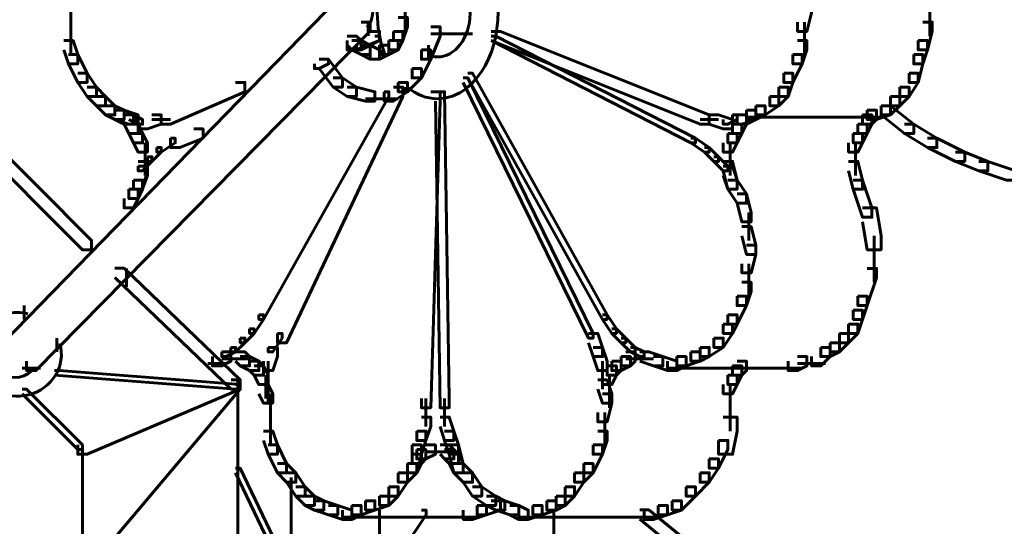
# Model space of a CAD drawing. Units: inches. Extents: x -2.6 to 13.9, y -9.5 to 17.5.
# Drawn here: x 7.3 to 8, y 10.4 to 10.8 of the extents above; entities that cross this region are included whole.
import ezdxf

# ---------------------------------------------------------------- set-up
doc = ezdxf.new("R2010")
doc.units = ezdxf.units.IN
doc.header["$MEASUREMENT"] = 0
doc.layers.add('Layer 1', color=7, linetype='Continuous')

# ---------------------------------------------------------------- blocks, each defined once
blk = doc.blocks.new('block 2')
at = {"layer": 'Layer 1', "color": 7, "lineweight": 60, "true_color": 0xffffff}
for points in [[(7.49453, 10.79464), (7.50117, 10.79464), (7.50117, 10.78791), (7.26112, 10.5413), (7.25453, 10.5413), (7.25453, 10.54792)], [(7.30952, 10.78457), (7.30952, 10.76124)], [(7.54945, 10.78457), (7.54945, 10.76457)], [(7.83445, 10.78457), (7.84109, 10.78457), (7.84109, 10.77795), (7.83774, 10.76457), (7.83111, 10.76457), (7.83111, 10.77125)], [(7.92609, 10.78457), (7.92609, 10.76124)], [(7.51784, 10.77127), (7.52441, 10.77127), (7.52441, 10.76461), (7.28448, 10.52132), (7.27783, 10.52132), (7.27783, 10.52796)], [(7.30952, 10.77125), (7.30952, 10.74792)], [(7.52291, 10.77125), (7.52291, 10.76127)], [(7.54447, 10.77459), (7.55115, 10.77459), (7.55115, 10.76793), (7.54777, 10.75795), (7.54112, 10.75795), (7.54112, 10.76457)], [(7.8361, 10.77125), (7.8361, 10.74792)], [(7.92101, 10.77125), (7.92769, 10.77125), (7.92769, 10.76457), (7.92434, 10.7513), (7.91767, 10.7513), (7.91767, 10.75795)], [(7.52441, 10.76457), (7.53116, 10.76457), (7.53116, 10.75795), (7.51454, 10.7513), (7.5078, 10.7513), (7.5078, 10.75795)], [(7.5078, 10.76124), (7.51454, 10.76124), (7.51784, 10.75795), (7.51784, 10.7513), (7.51115, 10.7513), (7.5078, 10.75461)], [(7.5278, 10.76124), (7.53116, 10.76124), (7.53116, 10.75795), (7.51784, 10.7513), (7.51454, 10.7513), (7.51454, 10.75461)], [(7.54112, 10.76457), (7.54777, 10.76457), (7.54777, 10.75795), (7.54447, 10.7513), (7.53779, 10.7513), (7.53779, 10.75795)], [(7.56782, 10.76793), (7.5745, 10.76793), (7.5745, 10.76124), (7.56782, 10.74461), (7.56113, 10.74461), (7.56113, 10.7513)], [(7.56782, 10.76292), (7.59785, 10.76292)], [(7.61111, 10.76457), (7.6178, 10.76457), (7.76775, 10.70462), (7.76775, 10.69794), (7.76107, 10.69794), (7.61111, 10.75795)], [(7.61111, 10.76124), (7.6145, 10.76124), (7.75777, 10.68794), (7.75777, 10.6846), (7.75449, 10.6846), (7.61111, 10.75795)], [(7.30447, 10.75795), (7.31121, 10.75795), (7.31451, 10.74792), (7.31451, 10.74127), (7.30782, 10.74127), (7.30447, 10.7513)], [(7.51115, 10.75795), (7.51784, 10.75795), (7.52441, 10.75461), (7.52441, 10.74792), (7.51784, 10.74792), (7.51115, 10.7513)], [(7.51784, 10.75461), (7.52441, 10.75461), (7.53116, 10.7513), (7.53116, 10.74461), (7.52441, 10.74461), (7.51784, 10.74792)], [(7.53116, 10.75461), (7.53779, 10.75461), (7.53779, 10.74792), (7.53116, 10.74461), (7.52441, 10.74461), (7.52441, 10.7513)], [(7.53779, 10.75795), (7.54447, 10.75795), (7.54447, 10.7513), (7.53779, 10.74792), (7.53116, 10.74792), (7.53116, 10.75461)], [(7.56612, 10.75461), (7.56612, 10.74461)], [(7.83111, 10.75795), (7.83774, 10.75795), (7.83774, 10.7513), (7.83445, 10.74127), (7.82772, 10.74127), (7.82772, 10.74792)], [(7.91767, 10.75795), (7.92434, 10.75795), (7.92434, 10.7513), (7.92101, 10.74127), (7.91442, 10.74127), (7.91442, 10.74792)], [(7.30782, 10.74792), (7.31451, 10.74792), (7.32118, 10.73456), (7.32118, 10.72795), (7.31451, 10.72795), (7.30782, 10.74127)], [(7.5328, 10.7513), (7.5328, 10.74792)], [(7.56113, 10.7513), (7.56782, 10.7513), (7.56782, 10.74461), (7.56113, 10.73122), (7.5545, 10.73122), (7.5545, 10.73788)], [(7.82772, 10.74792), (7.83445, 10.74792), (7.83445, 10.74127), (7.82772, 10.72795), (7.82113, 10.72795), (7.82113, 10.73456)], [(7.91442, 10.74792), (7.92101, 10.74792), (7.92101, 10.74127), (7.91767, 10.72795), (7.91108, 10.72795), (7.91108, 10.73456)], [(7.49114, 10.74461), (7.49453, 10.74461), (7.49453, 10.74127), (7.48781, 10.73788), (7.48442, 10.73788), (7.48442, 10.74127)], [(7.48781, 10.74461), (7.49453, 10.74461), (7.50446, 10.73122), (7.50446, 10.7246), (7.49778, 10.7246), (7.48781, 10.73788)], [(7.31451, 10.73456), (7.32118, 10.73456), (7.32787, 10.7246), (7.32787, 10.71792), (7.32118, 10.71792), (7.31451, 10.72795)], [(7.5545, 10.73788), (7.56113, 10.73788), (7.56113, 10.73122), (7.55115, 10.72124), (7.54447, 10.72124), (7.54447, 10.72795)], [(7.59446, 10.73456), (7.59785, 10.73456), (7.69443, 10.56133), (7.69443, 10.55796), (7.69113, 10.55796), (7.59446, 10.73122)], [(7.82113, 10.73456), (7.82772, 10.73456), (7.82772, 10.72795), (7.82442, 10.71792), (7.81774, 10.71792), (7.81774, 10.7246)], [(7.91108, 10.73456), (7.91767, 10.73456), (7.91767, 10.72795), (7.91108, 10.71792), (7.90435, 10.71792), (7.90435, 10.7246)], [(7.42784, 10.72795), (7.43452, 10.72795), (7.43452, 10.72124), (7.3812, 10.69794), (7.37451, 10.69794), (7.37451, 10.70462)], [(7.49778, 10.73122), (7.50446, 10.73122), (7.51454, 10.7246), (7.51454, 10.71792), (7.5078, 10.71792), (7.49778, 10.7246)], [(7.54447, 10.72795), (7.55115, 10.72795), (7.55115, 10.72124), (7.54112, 10.71458), (7.53449, 10.71458), (7.53449, 10.72124)], [(7.59116, 10.73122), (7.59446, 10.73122), (7.68439, 10.54792), (7.68439, 10.54467), (7.68106, 10.54467), (7.59116, 10.72795)], [(7.32118, 10.7246), (7.32787, 10.7246), (7.33446, 10.71792), (7.33446, 10.71128), (7.32787, 10.71128), (7.32118, 10.71792)], [(7.53449, 10.72124), (7.53779, 10.72124), (7.53779, 10.71792), (7.44779, 10.55796), (7.4445, 10.55796), (7.4445, 10.56133)], [(7.54112, 10.7246), (7.54777, 10.7246), (7.54777, 10.71792), (7.46445, 10.54128), (7.45782, 10.54128), (7.45782, 10.54792)], [(7.5078, 10.7246), (7.51454, 10.7246), (7.5278, 10.72124), (7.5278, 10.71458), (7.52113, 10.71458), (7.5078, 10.71792)], [(7.54945, 10.7246), (7.54945, 10.72124)], [(7.56782, 10.72124), (7.5745, 10.72124), (7.5745, 10.71458), (7.56782, 10.49464), (7.56113, 10.49464), (7.56113, 10.5013)], [(7.57115, 10.72124), (7.5778, 10.72124), (7.58114, 10.5013), (7.58114, 10.49464), (7.5745, 10.49464), (7.57115, 10.71458)], [(7.81774, 10.7246), (7.82442, 10.7246), (7.82442, 10.71792), (7.81774, 10.71128), (7.8111, 10.71128), (7.8111, 10.71792)], [(7.90435, 10.7246), (7.91108, 10.7246), (7.91108, 10.71792), (7.90435, 10.71128), (7.89776, 10.71128), (7.89776, 10.71792)], [(7.32787, 10.71792), (7.33446, 10.71792), (7.34115, 10.71128), (7.34115, 10.70462), (7.33446, 10.70462), (7.32787, 10.71128)], [(7.52113, 10.71627), (7.54447, 10.71627)], [(7.8111, 10.71792), (7.81774, 10.71792), (7.81774, 10.71128), (7.80777, 10.70462), (7.80108, 10.70462), (7.80108, 10.71128)], [(7.89776, 10.71792), (7.90435, 10.71792), (7.90435, 10.71128), (7.89776, 10.70462), (7.89107, 10.70462), (7.89107, 10.71128)], [(7.33446, 10.71128), (7.34115, 10.71128), (7.34782, 10.70795), (7.34782, 10.70129), (7.34115, 10.70129), (7.33446, 10.70462)], [(7.34115, 10.70795), (7.34782, 10.70795), (7.3578, 10.70462), (7.3578, 10.69794), (7.35121, 10.69794), (7.34115, 10.70129)], [(7.34115, 10.70795), (7.34782, 10.70795), (7.35451, 10.70462), (7.35451, 10.69794), (7.34782, 10.69794), (7.34115, 10.70129)], [(7.34782, 10.70462), (7.35451, 10.70462), (7.3578, 10.69794), (7.3578, 10.69126), (7.35121, 10.69126), (7.34782, 10.69794)], [(7.35121, 10.70462), (7.35451, 10.70462), (7.3611, 10.70129), (7.3611, 10.69794), (7.3578, 10.69794), (7.35121, 10.70129)], [(7.36778, 10.70462), (7.37451, 10.70462), (7.37451, 10.69794), (7.36449, 10.69462), (7.3578, 10.69462), (7.3578, 10.70129)], [(7.76775, 10.70462), (7.77444, 10.70462), (7.78442, 10.70129), (7.78442, 10.69462), (7.77774, 10.69462), (7.76775, 10.69794)], [(7.78442, 10.70462), (7.78771, 10.70462), (7.78771, 10.70129), (7.78113, 10.69794), (7.77774, 10.69794), (7.77774, 10.70129)], [(7.79445, 10.70795), (7.80108, 10.70795), (7.80108, 10.70129), (7.7911, 10.69794), (7.78442, 10.69794), (7.78442, 10.70462)], [(7.78771, 10.70462), (7.79445, 10.70462), (7.79445, 10.69794), (7.7911, 10.69126), (7.78442, 10.69126), (7.78442, 10.69794)], [(7.79445, 10.70795), (7.80108, 10.70795), (7.80108, 10.70129), (7.79445, 10.69794), (7.78771, 10.69794), (7.78771, 10.70462)], [(7.80108, 10.71128), (7.80777, 10.71128), (7.80777, 10.70462), (7.80108, 10.70129), (7.79445, 10.70129), (7.79445, 10.70795)], [(7.87779, 10.70462), (7.88444, 10.70462), (7.88444, 10.69794), (7.88114, 10.69126), (7.8744, 10.69126), (7.8744, 10.69794)], [(7.88114, 10.70795), (7.88778, 10.70795), (7.88778, 10.70129), (7.88444, 10.69794), (7.87779, 10.69794), (7.87779, 10.70462)], [(7.89107, 10.71128), (7.89776, 10.71128), (7.89776, 10.70462), (7.88778, 10.70129), (7.88114, 10.70129), (7.88114, 10.70795)], [(7.89107, 10.71128), (7.89776, 10.71128), (7.91442, 10.69796), (7.91442, 10.6913), (7.90773, 10.6913), (7.89107, 10.70462)], [(7.35121, 10.69794), (7.3578, 10.69794), (7.3611, 10.69126), (7.3611, 10.6846), (7.35451, 10.6846), (7.35121, 10.69126)], [(7.36778, 10.70129), (7.3812, 10.70129)], [(7.76107, 10.70129), (7.77444, 10.70129)], [(7.78442, 10.69794), (7.7911, 10.69794), (7.7911, 10.69126), (7.78771, 10.6846), (7.78113, 10.6846), (7.78113, 10.69126)], [(7.79445, 10.70293), (7.89107, 10.70293)], [(7.8744, 10.69794), (7.88114, 10.69794), (7.88114, 10.69126), (7.87779, 10.6846), (7.87107, 10.6846), (7.87107, 10.69126)], [(7.90773, 10.69796), (7.91442, 10.69796), (7.93108, 10.68794), (7.93108, 10.68128), (7.9244, 10.68128), (7.90773, 10.6913)], [(7.23787, 10.69465), (7.24447, 10.69465), (7.32448, 10.61463), (7.32448, 10.60797), (7.31784, 10.60797), (7.23787, 10.68794)], [(7.35451, 10.69126), (7.3611, 10.69126), (7.36449, 10.6846), (7.36449, 10.67799), (7.3578, 10.67799), (7.35451, 10.6846)], [(7.39781, 10.69462), (7.40449, 10.69462), (7.40449, 10.68794), (7.38783, 10.68128), (7.3812, 10.68128), (7.3812, 10.68794)], [(7.78113, 10.69126), (7.78771, 10.69126), (7.78771, 10.6846), (7.78442, 10.67799), (7.77774, 10.67799), (7.77774, 10.6846)], [(7.87107, 10.69126), (7.87779, 10.69126), (7.87779, 10.6846), (7.8744, 10.67799), (7.86773, 10.67799), (7.86773, 10.6846)], [(7.36279, 10.6846), (7.36279, 10.6613)], [(7.3812, 10.68794), (7.38449, 10.68794), (7.38449, 10.6846), (7.37451, 10.67799), (7.37118, 10.67799), (7.37118, 10.68128)], [(7.75449, 10.68794), (7.75777, 10.68794), (7.76775, 10.68128), (7.76775, 10.67799), (7.76436, 10.67799), (7.75449, 10.6846)], [(7.78277, 10.6846), (7.78277, 10.6613)], [(7.87276, 10.6846), (7.87276, 10.6613)], [(7.9244, 10.68794), (7.93108, 10.68794), (7.95104, 10.67799), (7.95104, 10.67128), (7.94435, 10.67128), (7.9244, 10.68128)], [(7.37118, 10.68128), (7.37451, 10.68128), (7.37451, 10.67799), (7.36778, 10.67128), (7.36449, 10.67128), (7.36449, 10.67462)], [(7.76436, 10.68128), (7.76775, 10.68128), (7.77444, 10.67462), (7.77444, 10.67128), (7.7711, 10.67128), (7.76436, 10.67799)], [(7.94435, 10.67799), (7.95104, 10.67799), (7.96769, 10.67128), (7.96769, 10.66462), (7.96106, 10.66462), (7.94435, 10.67128)], [(7.3578, 10.67128), (7.36449, 10.67128), (7.36449, 10.6646), (7.3611, 10.6513), (7.35451, 10.6513), (7.35451, 10.65793)], [(7.36449, 10.67462), (7.36778, 10.67462), (7.36778, 10.67128), (7.3611, 10.6646), (7.3578, 10.6646), (7.3578, 10.66793)], [(7.7711, 10.67462), (7.77444, 10.67462), (7.78113, 10.66793), (7.78113, 10.6646), (7.77774, 10.6646), (7.7711, 10.67128)], [(7.77774, 10.67128), (7.78442, 10.67128), (7.78771, 10.65793), (7.78771, 10.6513), (7.78113, 10.6513), (7.77774, 10.6646)], [(7.86773, 10.67128), (7.8744, 10.67128), (7.87779, 10.65793), (7.87779, 10.6513), (7.87107, 10.6513), (7.86773, 10.6646)], [(7.96106, 10.67128), (7.96769, 10.67128), (7.9877, 10.66462), (7.9877, 10.65793), (7.98111, 10.65793), (7.96106, 10.66462)], [(7.3578, 10.66793), (7.36449, 10.66793), (7.36449, 10.6613), (7.3611, 10.6513), (7.35451, 10.6513), (7.35451, 10.65793)], [(7.77774, 10.66793), (7.78442, 10.66793), (7.78771, 10.65793), (7.78771, 10.6513), (7.78113, 10.6513), (7.77774, 10.6613)], [(7.35451, 10.65793), (7.3611, 10.65793), (7.3611, 10.6513), (7.3578, 10.64461), (7.35121, 10.64461), (7.35121, 10.6513)], [(7.78113, 10.65793), (7.78771, 10.65793), (7.79445, 10.64796), (7.79445, 10.64128), (7.78771, 10.64128), (7.78113, 10.6513)], [(7.87107, 10.65793), (7.87779, 10.65793), (7.88444, 10.63795), (7.88444, 10.63127), (7.87779, 10.63127), (7.87107, 10.6513)], [(7.35121, 10.6513), (7.3578, 10.6513), (7.3578, 10.64461), (7.35451, 10.63795), (7.34782, 10.63795), (7.34782, 10.64461)], [(7.78771, 10.64796), (7.79445, 10.64796), (7.79778, 10.63462), (7.79778, 10.62796), (7.7911, 10.62796), (7.78771, 10.64128)], [(7.79609, 10.63462), (7.79609, 10.61463)], [(7.87779, 10.63795), (7.88778, 10.63795), (7.89107, 10.61795), (7.89107, 10.60797), (7.88114, 10.60797), (7.87779, 10.62796)], [(7.7911, 10.62463), (7.79778, 10.62463), (7.80108, 10.61131), (7.80108, 10.60463), (7.79445, 10.60463), (7.7911, 10.61795)], [(7.88608, 10.61795), (7.88608, 10.58463)], [(7.79445, 10.61131), (7.80108, 10.61131), (7.80108, 10.60463), (7.79778, 10.59129), (7.7911, 10.59129), (7.7911, 10.59795)], [(7.34119, 10.59465), (7.34782, 10.59465), (7.43114, 10.51464), (7.43114, 10.50798), (7.42455, 10.50798), (7.34119, 10.58799)], [(7.34951, 10.59463), (7.34951, 10.58463)], [(7.34951, 10.59463), (7.34951, 10.58129)], [(7.79609, 10.59795), (7.79609, 10.57461)], [(7.88114, 10.59463), (7.88778, 10.59463), (7.88778, 10.58794), (7.88114, 10.56797), (7.8744, 10.56797), (7.8744, 10.57461)], [(7.7911, 10.58463), (7.79778, 10.58463), (7.79778, 10.57797), (7.79445, 10.56797), (7.78771, 10.56797), (7.78771, 10.57461)], [(7.78771, 10.57461), (7.79445, 10.57461), (7.79445, 10.56797), (7.78771, 10.55465), (7.78113, 10.55465), (7.78113, 10.56133)], [(7.8744, 10.57461), (7.88114, 10.57461), (7.88114, 10.56797), (7.87779, 10.55796), (7.87107, 10.55796), (7.87107, 10.56462)], [(7.27619, 10.56799), (7.27619, 10.55796)], [(7.87107, 10.56462), (7.87779, 10.56462), (7.87779, 10.55796), (7.8744, 10.54792), (7.86773, 10.54792), (7.86773, 10.55465)], [(7.4445, 10.56133), (7.44779, 10.56133), (7.44779, 10.55796), (7.44111, 10.54792), (7.43781, 10.54792), (7.43781, 10.5513)], [(7.69113, 10.56133), (7.69443, 10.56133), (7.7011, 10.5513), (7.7011, 10.54792), (7.69777, 10.54792), (7.69113, 10.55796)], [(7.78113, 10.56133), (7.78771, 10.56133), (7.78771, 10.55465), (7.78442, 10.54792), (7.77774, 10.54792), (7.77774, 10.55465)], [(7.43781, 10.5513), (7.44111, 10.5513), (7.44111, 10.54792), (7.43452, 10.54128), (7.43114, 10.54128), (7.43114, 10.54467)], [(7.69777, 10.5513), (7.7011, 10.5513), (7.70779, 10.54467), (7.70779, 10.54128), (7.7044, 10.54128), (7.69777, 10.54792)], [(7.77774, 10.55465), (7.78442, 10.55465), (7.78442, 10.54792), (7.77774, 10.53796), (7.7711, 10.53796), (7.7711, 10.54467)], [(7.86773, 10.55465), (7.8744, 10.55465), (7.8744, 10.54792), (7.86773, 10.54128), (7.86114, 10.54128), (7.86114, 10.54792)], [(7.29953, 10.54467), (7.29953, 10.53464)], [(7.43114, 10.54467), (7.43452, 10.54467), (7.43452, 10.54128), (7.42784, 10.53464), (7.42445, 10.53464), (7.42445, 10.53796)], [(7.45782, 10.54792), (7.46115, 10.54792), (7.46115, 10.54467), (7.45448, 10.53464), (7.45119, 10.53464), (7.45119, 10.53796)], [(7.68106, 10.54792), (7.68774, 10.54792), (7.69113, 10.53796), (7.69113, 10.5313), (7.68439, 10.5313), (7.68106, 10.54128)], [(7.7044, 10.54467), (7.70779, 10.54467), (7.71448, 10.53796), (7.71448, 10.53464), (7.71109, 10.53464), (7.7044, 10.54128)], [(7.7711, 10.54467), (7.77774, 10.54467), (7.77774, 10.53796), (7.76775, 10.5313), (7.76107, 10.5313), (7.76107, 10.53796)], [(7.86114, 10.54792), (7.86773, 10.54792), (7.86773, 10.54128), (7.86114, 10.53464), (7.85445, 10.53464), (7.85445, 10.54128)], [(7.42445, 10.53796), (7.42784, 10.53796), (7.42784, 10.53464), (7.4211, 10.5313), (7.41781, 10.5313), (7.41781, 10.53464)], [(7.45119, 10.53796), (7.45782, 10.53796), (7.45782, 10.5313), (7.45448, 10.5213), (7.44779, 10.5213), (7.44779, 10.52796)], [(7.68439, 10.53796), (7.69113, 10.53796), (7.69443, 10.52796), (7.69443, 10.5213), (7.68774, 10.5213), (7.68439, 10.5313)], [(7.71109, 10.53796), (7.71448, 10.53796), (7.72111, 10.53464), (7.72111, 10.5313), (7.71781, 10.5313), (7.71109, 10.53464)], [(7.76107, 10.53796), (7.76775, 10.53796), (7.76775, 10.5313), (7.76107, 10.52796), (7.75449, 10.52796), (7.75449, 10.53464)], [(7.84772, 10.53796), (7.85445, 10.53796), (7.85445, 10.5313), (7.84772, 10.52462), (7.84109, 10.52462), (7.84109, 10.5313)], [(7.85445, 10.54128), (7.86114, 10.54128), (7.86114, 10.53464), (7.85445, 10.5313), (7.84772, 10.5313), (7.84772, 10.53796)], [(7.41781, 10.53464), (7.42445, 10.53464), (7.42445, 10.52796), (7.41781, 10.52462), (7.41117, 10.52462), (7.41117, 10.5313)], [(7.41781, 10.52966), (7.43114, 10.52966)], [(7.4211, 10.52966), (7.43781, 10.52966)], [(7.42784, 10.53464), (7.43452, 10.53464), (7.43781, 10.5313), (7.43781, 10.52462), (7.43114, 10.52462), (7.42784, 10.52796)], [(7.43114, 10.5313), (7.43781, 10.5313), (7.4445, 10.52796), (7.4445, 10.5213), (7.43781, 10.5213), (7.43114, 10.52462)], [(7.43781, 10.52796), (7.4445, 10.52796), (7.44779, 10.52462), (7.44779, 10.51798), (7.44111, 10.51798), (7.43781, 10.5213)], [(7.45119, 10.52796), (7.45119, 10.50798)], [(7.69113, 10.52796), (7.69113, 10.50798)], [(7.69777, 10.52796), (7.7044, 10.52796), (7.7044, 10.5213), (7.7011, 10.51798), (7.69443, 10.51798), (7.69443, 10.52462)], [(7.7044, 10.5313), (7.71109, 10.5313), (7.71109, 10.52462), (7.7044, 10.5213), (7.69777, 10.5213), (7.69777, 10.52796)], [(7.70779, 10.53464), (7.71448, 10.53464), (7.71448, 10.52796), (7.71109, 10.52462), (7.7044, 10.52462), (7.7044, 10.5313)], [(7.70779, 10.52966), (7.72441, 10.52966)], [(7.71448, 10.52966), (7.72776, 10.52966)], [(7.71781, 10.53464), (7.72441, 10.53464), (7.73443, 10.5313), (7.73443, 10.52462), (7.72776, 10.52462), (7.71781, 10.52796)], [(7.72776, 10.5313), (7.73443, 10.5313), (7.74441, 10.52796), (7.74441, 10.5213), (7.73773, 10.5213), (7.72776, 10.52462)], [(7.74441, 10.5313), (7.7511, 10.5313), (7.7511, 10.52462), (7.74441, 10.5213), (7.73773, 10.5213), (7.73773, 10.52796)], [(7.75449, 10.53464), (7.76107, 10.53464), (7.76107, 10.52796), (7.7511, 10.52462), (7.74441, 10.52462), (7.74441, 10.5313)], [(7.78771, 10.52796), (7.79445, 10.52796), (7.79445, 10.5213), (7.7911, 10.51798), (7.78442, 10.51798), (7.78442, 10.52462)], [(7.83111, 10.5313), (7.83774, 10.5313), (7.83774, 10.52462), (7.83111, 10.5213), (7.82442, 10.5213), (7.82442, 10.52796)], [(7.27454, 10.52297), (7.28786, 10.52297)], [(7.29784, 10.52132), (7.30117, 10.52132), (7.43114, 10.51132), (7.43114, 10.50798), (7.42784, 10.50798), (7.29784, 10.51798)], [(7.40778, 10.52631), (7.4211, 10.52631)], [(7.44111, 10.52462), (7.44779, 10.52462), (7.45119, 10.51798), (7.45119, 10.51132), (7.4445, 10.51132), (7.44111, 10.51798)], [(7.69443, 10.52462), (7.7011, 10.52462), (7.7011, 10.51798), (7.69777, 10.51132), (7.69113, 10.51132), (7.69113, 10.51798)], [(7.73773, 10.52297), (7.83445, 10.52297)], [(7.78442, 10.52462), (7.7911, 10.52462), (7.7911, 10.51798), (7.78771, 10.51132), (7.78113, 10.51132), (7.78113, 10.51798)], [(7.83111, 10.52631), (7.85106, 10.52631)], [(7.42455, 10.51464), (7.43114, 10.51464), (7.43114, 10.50798), (7.32118, 10.46134), (7.31455, 10.46134), (7.31455, 10.46797)], [(7.42948, 10.51464), (7.42948, 10.24471)], [(7.44949, 10.51798), (7.44949, 10.5013)], [(7.45119, 10.51461), (7.45119, 10.49798)], [(7.68774, 10.51461), (7.69443, 10.51461), (7.69777, 10.50466), (7.69777, 10.49798), (7.69113, 10.49798), (7.68774, 10.50798)], [(7.69613, 10.51798), (7.69613, 10.5013)], [(7.78113, 10.51798), (7.78771, 10.51798), (7.78771, 10.51132), (7.78442, 10.50466), (7.77774, 10.50466), (7.77774, 10.51132)], [(7.27454, 10.50798), (7.27783, 10.50798), (7.31784, 10.46797), (7.31784, 10.46463), (7.31455, 10.46463), (7.27454, 10.50466)], [(7.42784, 10.51132), (7.43114, 10.51132), (7.43114, 10.50798), (7.32118, 10.37802), (7.31784, 10.37802), (7.31784, 10.38135)], [(7.4445, 10.51132), (7.45119, 10.51132), (7.45448, 10.50466), (7.45448, 10.49798), (7.44779, 10.49798), (7.4445, 10.50466)], [(7.69613, 10.51132), (7.69613, 10.49464)], [(7.78277, 10.51132), (7.78277, 10.49464)], [(7.45288, 10.50466), (7.45288, 10.48132)], [(7.56443, 10.5013), (7.56443, 10.48132)], [(7.5778, 10.5013), (7.5778, 10.48132)], [(7.69113, 10.50466), (7.69777, 10.50466), (7.69777, 10.49798), (7.69443, 10.48466), (7.68774, 10.48466), (7.68774, 10.49132)], [(7.78277, 10.50466), (7.78277, 10.47797)], [(7.45288, 10.49132), (7.45288, 10.46795)], [(7.56113, 10.48802), (7.56782, 10.48802), (7.56782, 10.48132), (7.56443, 10.47129), (7.55779, 10.47129), (7.55779, 10.47797)], [(7.5745, 10.48802), (7.58114, 10.48802), (7.58443, 10.47797), (7.58443, 10.47129), (7.5778, 10.47129), (7.5745, 10.48132)], [(7.69283, 10.49132), (7.69283, 10.46795)], [(7.77774, 10.48802), (7.78771, 10.48802), (7.78771, 10.47797), (7.78442, 10.46134), (7.77444, 10.46134), (7.77444, 10.47129)], [(7.44779, 10.47797), (7.45448, 10.47797), (7.45782, 10.46795), (7.45782, 10.46134), (7.45119, 10.46134), (7.44779, 10.47129)], [(7.55779, 10.47797), (7.56443, 10.47797), (7.56443, 10.47129), (7.56113, 10.46134), (7.5545, 10.46134), (7.5545, 10.46795)], [(7.5778, 10.47797), (7.58443, 10.47797), (7.58777, 10.46795), (7.58777, 10.46134), (7.58114, 10.46134), (7.5778, 10.47129)], [(7.68774, 10.47797), (7.69443, 10.47797), (7.69443, 10.47129), (7.69113, 10.46134), (7.68439, 10.46134), (7.68439, 10.46795)], [(7.31784, 10.46797), (7.31784, 10.29133)], [(7.45119, 10.46795), (7.45782, 10.46795), (7.46445, 10.45465), (7.46445, 10.44799), (7.45782, 10.44799), (7.45119, 10.46134)], [(7.5545, 10.46795), (7.56113, 10.46795), (7.56113, 10.46134), (7.55779, 10.44799), (7.55115, 10.44799), (7.55115, 10.45465)], [(7.55779, 10.46463), (7.56443, 10.46463), (7.56443, 10.45799), (7.56113, 10.45465), (7.5545, 10.45465), (7.5545, 10.46134)], [(7.56443, 10.46795), (7.57115, 10.46795), (7.57115, 10.46134), (7.56443, 10.45799), (7.55779, 10.45799), (7.55779, 10.46463)], [(7.5745, 10.46795), (7.58114, 10.46795), (7.58443, 10.46463), (7.58443, 10.45799), (7.5778, 10.45799), (7.5745, 10.46134)], [(7.5778, 10.46463), (7.58443, 10.46463), (7.58777, 10.46134), (7.58777, 10.45465), (7.58114, 10.45465), (7.5778, 10.45799)], [(7.58114, 10.46795), (7.58777, 10.46795), (7.59116, 10.45465), (7.59116, 10.44799), (7.58443, 10.44799), (7.58114, 10.46134)], [(7.68439, 10.46795), (7.69113, 10.46795), (7.69113, 10.46134), (7.68439, 10.44799), (7.67767, 10.44799), (7.67767, 10.45465)], [(7.77444, 10.47129), (7.78113, 10.47129), (7.78113, 10.46463), (7.77444, 10.45131), (7.76775, 10.45131), (7.76775, 10.45799)], [(7.5545, 10.46134), (7.56113, 10.46134), (7.56113, 10.45465), (7.55779, 10.44799), (7.55115, 10.44799), (7.55115, 10.45465)], [(7.56443, 10.46296), (7.5778, 10.46296)], [(7.56782, 10.46296), (7.58443, 10.46296)], [(7.58114, 10.46134), (7.58777, 10.46134), (7.59116, 10.45465), (7.59116, 10.44799), (7.58443, 10.44799), (7.58114, 10.45465)], [(7.76775, 10.45799), (7.77444, 10.45799), (7.77444, 10.45131), (7.76775, 10.44128), (7.76107, 10.44128), (7.76107, 10.44799)], [(7.42784, 10.45131), (7.43114, 10.45131), (7.47114, 10.36798), (7.47114, 10.36466), (7.4678, 10.36466), (7.42784, 10.44799)], [(7.45782, 10.45465), (7.46445, 10.45465), (7.47114, 10.44799), (7.47114, 10.44128), (7.46445, 10.44128), (7.45782, 10.44799)], [(7.55115, 10.45465), (7.55779, 10.45465), (7.55779, 10.44799), (7.55115, 10.44128), (7.54447, 10.44128), (7.54447, 10.44799)], [(7.58443, 10.45465), (7.59116, 10.45465), (7.59785, 10.44799), (7.59785, 10.44128), (7.59116, 10.44128), (7.58443, 10.44799)], [(7.67767, 10.45465), (7.68439, 10.45465), (7.68439, 10.44799), (7.67767, 10.44128), (7.67107, 10.44128), (7.67107, 10.44799)], [(7.46445, 10.44799), (7.47114, 10.44799), (7.47782, 10.43799), (7.47782, 10.43136), (7.47114, 10.43136), (7.46445, 10.44128)], [(7.4678, 10.44463), (7.4678, 9.43481)], [(7.54447, 10.44799), (7.55115, 10.44799), (7.55115, 10.44128), (7.54447, 10.43136), (7.53779, 10.43136), (7.53779, 10.43799)], [(7.59116, 10.44799), (7.59785, 10.44799), (7.60444, 10.43799), (7.60444, 10.43136), (7.59785, 10.43136), (7.59116, 10.44128)], [(7.67107, 10.44799), (7.67767, 10.44799), (7.67767, 10.44128), (7.67107, 10.43136), (7.6644, 10.43136), (7.6644, 10.43799)], [(7.76107, 10.44799), (7.76775, 10.44799), (7.76775, 10.44128), (7.75777, 10.43136), (7.7511, 10.43136), (7.7511, 10.43799)], [(7.47114, 10.43799), (7.47782, 10.43799), (7.48442, 10.43136), (7.48442, 10.42465), (7.47782, 10.42465), (7.47114, 10.43136)], [(7.53779, 10.43799), (7.54447, 10.43799), (7.54447, 10.43136), (7.53779, 10.42465), (7.53116, 10.42465), (7.53116, 10.43136)], [(7.59785, 10.43799), (7.60444, 10.43799), (7.6145, 10.43136), (7.6145, 10.42465), (7.60777, 10.42465), (7.59785, 10.43136)], [(7.6644, 10.43799), (7.67107, 10.43799), (7.67107, 10.43136), (7.6644, 10.42465), (7.65781, 10.42465), (7.65781, 10.43136)], [(7.7511, 10.43799), (7.75777, 10.43799), (7.75777, 10.43136), (7.74771, 10.42131), (7.74112, 10.42131), (7.74112, 10.42801)], [(7.47782, 10.43136), (7.48442, 10.43136), (7.49114, 10.42801), (7.49114, 10.42131), (7.48442, 10.42131), (7.47782, 10.42465)], [(7.53116, 10.43136), (7.53779, 10.43136), (7.53779, 10.42465), (7.5278, 10.42131), (7.52113, 10.42131), (7.52113, 10.42801)], [(7.60777, 10.43136), (7.6145, 10.43136), (7.62109, 10.42801), (7.62109, 10.42131), (7.6145, 10.42131), (7.60777, 10.42465)], [(7.65781, 10.43136), (7.6644, 10.43136), (7.6644, 10.42465), (7.65781, 10.42131), (7.65112, 10.42131), (7.65112, 10.42801)], [(7.48442, 10.42801), (7.49114, 10.42801), (7.50107, 10.42465), (7.50107, 10.41796), (7.49453, 10.41796), (7.48442, 10.42131)], [(7.49453, 10.42465), (7.50107, 10.42465), (7.51115, 10.42131), (7.51115, 10.41463), (7.50446, 10.41463), (7.49453, 10.41796)], [(7.51115, 10.42465), (7.51784, 10.42465), (7.51784, 10.41796), (7.51115, 10.41463), (7.50446, 10.41463), (7.50446, 10.42131)], [(7.52113, 10.42801), (7.5278, 10.42801), (7.5278, 10.42131), (7.51784, 10.41796), (7.51115, 10.41796), (7.51115, 10.42465)], [(7.60114, 10.42465), (7.60777, 10.42465), (7.60777, 10.41796), (7.59785, 10.41463), (7.59116, 10.41463), (7.59116, 10.42131)], [(7.61111, 10.42801), (7.6178, 10.42801), (7.6178, 10.42131), (7.60777, 10.41796), (7.60114, 10.41796), (7.60114, 10.42465)], [(7.6145, 10.42801), (7.62109, 10.42801), (7.63117, 10.42465), (7.63117, 10.41796), (7.62448, 10.41796), (7.6145, 10.42131)], [(7.62448, 10.42465), (7.63117, 10.42465), (7.63786, 10.42131), (7.63786, 10.41463), (7.63117, 10.41463), (7.62448, 10.41796)], [(7.64114, 10.42465), (7.64779, 10.42465), (7.64779, 10.41796), (7.63786, 10.41463), (7.63117, 10.41463), (7.63117, 10.42131)], [(7.65112, 10.42801), (7.65781, 10.42801), (7.65781, 10.42131), (7.64779, 10.41796), (7.64114, 10.41796), (7.64114, 10.42465)], [(7.73113, 10.42465), (7.73773, 10.42465), (7.73773, 10.41796), (7.72776, 10.41463), (7.72111, 10.41463), (7.72111, 10.42131)], [(7.74112, 10.42801), (7.74771, 10.42801), (7.74771, 10.42131), (7.73773, 10.41796), (7.73113, 10.41796), (7.73113, 10.42465)], [(7.50446, 10.41631), (7.60114, 10.41631)], [(7.56113, 10.42131), (7.56452, 10.42131), (7.56452, 10.41796), (7.53116, 10.36798), (7.5278, 10.36798), (7.5278, 10.37134)], [(7.53116, 10.42131), (7.53116, 9.9047)], [(7.63117, 10.41631), (7.73113, 10.41631)], [(7.65616, 10.42131), (7.65616, 10.02804)], [(7.71781, 10.42135), (7.72446, 10.42135), (7.76107, 10.39132), (7.76107, 10.38464), (7.75449, 10.38464), (7.71781, 10.41467)]]:
    blk.add_lwpolyline(points, dxfattribs=at)
for points, knots in [([(7.55181, 10.83187), (7.57275, 10.84837), (7.59912, 10.83761), (7.61065, 10.80777), (7.62227, 10.778), (7.61475, 10.74051), (7.59379, 10.72402), (7.58047, 10.71347), (7.56433, 10.71371), (7.55115, 10.72451)], [0, 0, 0, 0, 1, 1, 1, 2, 2, 2, 3, 3, 3, 3]), ([(7.54945, 10.7785), (7.54974, 10.79594), (7.56038, 10.80992), (7.57319, 10.80956), (7.58607, 10.80928), (7.59634, 10.79485), (7.5961, 10.77737), (7.59596, 10.75986), (7.58527, 10.74595), (7.57233, 10.74626), (7.57064, 10.74635), (7.56885, 10.74661), (7.56715, 10.74722)], [0, 0, 0, 0, 1, 1, 1, 2, 2, 2, 3, 3, 3, 4, 4, 4, 4]), ([(7.50052, 10.78852), (7.50635, 10.79441), (7.51595, 10.79441), (7.52169, 10.78852), (7.52757, 10.78278), (7.52767, 10.77342), (7.52192, 10.76748)], [0, 0, 0, 0, 1, 1, 1, 2, 2, 2, 2]), ([(7.3017, 10.54076), (7.30626, 10.52473), (7.29624, 10.50826), (7.27934, 10.50403), (7.26253, 10.49972), (7.24512, 10.5092), (7.2406, 10.52518), (7.23608, 10.54119), (7.24607, 10.55769), (7.26301, 10.56199), (7.26813, 10.56329), (7.2736, 10.56333), (7.27882, 10.56211)], [0, 0, 0, 0, 1, 1, 1, 2, 2, 2, 3, 3, 3, 4, 4, 4, 4]), ([(7.28132, 10.52118), (7.27478, 10.51469), (7.26423, 10.51469), (7.25773, 10.52118), (7.25134, 10.52763), (7.25125, 10.53803), (7.25755, 10.54455)], [0, 0, 0, 0, 1, 1, 1, 2, 2, 2, 2])]:
    blk.add_open_spline(points, degree=3, knots=knots, dxfattribs=at)
blk.add_open_spline([(7.53459, 10.74899), (7.5278, 10.76708), (7.5278, 10.78878), (7.53459, 10.80686)], degree=3, dxfattribs=at)

msp = doc.modelspace()

# ---------------------------------------------------------------- block references
at = {"layer": 'Layer 1'}
msp.add_blockref('block 2', (0, 0), dxfattribs=at)

doc.saveas('drawing.dxf')
